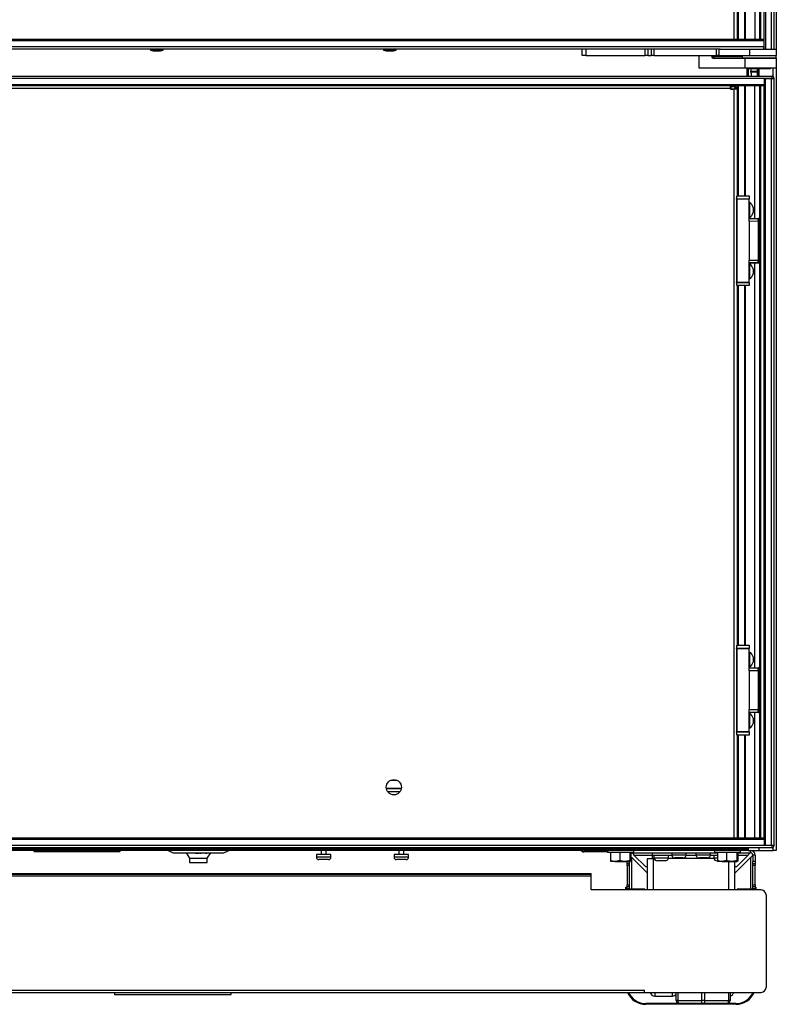
# Model space of a CAD drawing. Units: inches. Extents: x 16 to 139, y 16 to 137.
# Drawn here: x 72 to 91, y 16 to 42 of the extents above; entities that cross this region are included whole.
import ezdxf

# ---------------------------------------------------------------- set-up
doc = ezdxf.new("R2010")
doc.units = ezdxf.units.IN
doc.header["$MEASUREMENT"] = 0

msp = doc.modelspace()

# ---------------------------------------------------------------- linework, layer by layer
at = {"color": 7, "linetype": 'Continuous', "lineweight": 25}
for p, q in [((91.095, 40.884), (91.095, 91.494)), ((91.283, 40.877), (91.283, 91.502)), ((91.345, 91.502), (91.345, 40.877)), ((91.407, 91.502), (91.407, 40.877)), ((90.41, 41.127), (90.41, 91.252)), ((90.608, 91.252), (90.608, 41.127)), ((90.985, 41.127), (90.985, 91.252)), ((90.408, 41.127), (90.408, 42.246)), ((91.086, 41.127), (55.731, 41.127)), ((91.086, 41.097), (55.731, 41.097)), ((91.086, 41.097), (91.086, 41.127)), ((91.086, 41.097), (91.086, 40.939)), ((91.086, 40.939), (55.731, 40.939)), ((89.964, 40.877), (55.731, 40.877)), ((75.299, 40.877), (75.299, 40.857)), ((75.299, 40.857), (75.366, 40.833)), ((75.299, 40.857), (75.621, 40.857)), ((75.366, 40.833), (75.554, 40.833)), ((75.554, 40.833), (75.621, 40.857)), ((75.621, 40.857), (75.621, 40.877)), ((81.299, 40.877), (81.299, 40.857)), ((81.299, 40.857), (81.366, 40.833)), ((81.299, 40.857), (81.621, 40.857)), ((81.366, 40.833), (81.554, 40.833)), ((81.554, 40.833), (81.621, 40.857)), ((81.621, 40.857), (81.621, 40.877)), ((86.407, 40.713), (86.407, 40.877)), ((86.507, 40.877), (86.507, 40.713)), ((88.032, 40.713), (88.032, 40.877)), ((88.097, 40.877), (88.097, 40.713)), ((88.191, 40.713), (88.191, 40.877)), ((88.254, 40.877), (88.254, 40.713)), ((89.871, 40.713), (89.871, 40.877)), ((89.929, 40.877), (89.929, 40.713)), ((89.964, 40.877), (90.718, 40.877)), ((90.718, 40.877), (90.718, 40.713)), ((90.718, 40.877), (91.407, 40.877)), ((90.719, 40.884), (90.719, 40.877)), ((90.719, 40.884), (91.219, 40.884)), ((91.086, 40.884), (91.086, 40.939)), ((91.219, 40.877), (91.219, 40.884)), ((91.407, 40.877), (91.407, 40.713)), ((86.507, 40.713), (86.407, 40.713)), ((86.507, 40.713), (88.032, 40.713)), ((88.097, 40.713), (88.032, 40.713)), ((88.097, 40.713), (88.191, 40.713)), ((88.254, 40.713), (88.191, 40.713)), ((88.254, 40.713), (89.871, 40.713)), ((89.412, 40.713), (89.412, 40.398)), ((89.758, 40.688), (89.758, 40.713)), ((89.758, 40.688), (89.805, 40.688)), ((89.771, 40.648), (90.594, 40.648)), ((89.805, 40.688), (89.805, 40.713)), ((89.929, 40.713), (89.871, 40.713)), ((89.929, 40.713), (90.718, 40.713)), ((90.532, 40.713), (90.532, 40.653)), ((90.532, 40.653), (90.883, 40.653)), ((90.594, 40.648), (90.594, 40.398)), ((90.594, 40.648), (91.407, 40.648)), ((90.718, 40.713), (91.407, 40.713)), ((90.883, 40.653), (91.407, 40.653)), ((91.407, 40.653), (91.407, 40.713)), ((91.407, 40.688), (91.407, 40.713)), ((91.407, 40.653), (91.407, 40.648)), ((91.407, 40.648), (91.407, 40.398)), ((89.412, 40.398), (90.594, 40.398)), ((89.412, 40.398), (89.412, 40.398)), ((90.594, 40.398), (91.407, 40.398)), ((90.657, 40.188), (90.657, 40.398)), ((90.682, 40.398), (90.682, 40.377)), ((91.257, 40.377), (90.682, 40.377)), ((90.754, 40.373), (90.754, 40.377)), ((90.918, 40.373), (90.754, 40.373)), ((90.754, 40.373), (90.754, 40.31)), ((90.754, 40.31), (90.918, 40.31)), ((90.754, 40.29), (90.754, 40.31)), ((90.918, 40.377), (90.918, 40.373)), ((90.918, 40.373), (90.918, 40.31)), ((90.918, 40.31), (90.918, 40.29)), ((90.953, 40.188), (90.953, 40.377)), ((91.257, 40.377), (91.257, 40.398)), ((91.407, 40.398), (91.407, 20.252)), ((55.514, 40.188), (91.299, 40.188)), ((91.094, 40.126), (55.719, 40.126)), ((90.918, 40.29), (90.754, 40.29)), ((90.754, 40.29), (90.754, 40.264)), ((90.757, 40.264), (90.757, 40.188)), ((90.918, 40.29), (90.918, 40.188)), ((91.094, 40.128), (91.094, 40.126)), ((91.299, 40.128), (91.094, 40.128)), ((91.094, 40.126), (91.094, 39.968)), ((91.094, 40.123), (91.124, 40.123)), ((91.124, 40.123), (91.124, 20.379)), ((91.124, 40.123), (91.282, 40.123)), ((91.282, 20.379), (91.282, 40.123)), ((91.282, 40.123), (91.344, 40.123)), ((91.299, 40.128), (91.299, 40.188)), ((91.344, 40.143), (91.344, 40.128)), ((91.344, 40.123), (91.344, 20.379)), ((55.719, 39.968), (91.094, 39.968)), ((91.094, 39.938), (55.719, 39.938)), ((90.226, 39.866), (56.587, 39.866)), ((90.226, 39.866), (90.226, 39.938)), ((90.226, 39.92), (90.295, 39.92)), ((90.227, 39.86), (90.349, 39.86)), ((90.246, 39.846), (90.325, 39.846)), ((90.407, 39.846), (90.325, 39.846)), ((90.349, 39.866), (90.377, 39.866)), ((90.349, 39.86), (90.349, 39.866)), ((90.349, 39.86), (90.349, 39.846)), ((90.377, 39.846), (90.377, 39.866)), ((90.407, 37.103), (90.407, 39.846)), ((90.41, 37.103), (90.41, 39.938)), ((90.608, 39.938), (90.608, 37.103)), ((90.984, 20.564), (90.984, 39.938)), ((91.094, 39.968), (91.094, 39.938)), ((91.094, 20.564), (91.094, 39.938)), ((90.38, 37.021), (90.38, 34.874)), ((90.39, 37.023), (90.707, 37.024)), ((90.707, 37.022), (90.39, 37.021)), ((90.39, 37.021), (90.39, 34.874)), ((90.391, 37.098), (90.391, 37.098)), ((90.396, 37.103), (90.707, 37.103)), ((90.707, 37.095), (90.4, 37.095)), ((90.707, 37.103), (90.707, 37.095)), ((90.707, 37.095), (90.707, 37.024)), ((90.707, 37.024), (90.707, 37.022)), ((90.707, 36.448), (90.707, 37.022)), ((90.719, 36.93), (90.707, 36.93)), ((90.719, 36.93), (90.719, 36.546)), ((90.809, 36.804), (90.809, 36.672)), ((90.707, 36.546), (90.719, 36.546)), ((90.707, 36.528), (90.937, 36.524)), ((90.937, 36.507), (90.707, 36.511)), ((90.937, 36.524), (90.976, 36.523)), ((90.948, 36.447), (90.937, 36.507)), ((90.957, 36.507), (90.967, 36.448)), ((90.976, 36.523), (90.984, 36.523)), ((90.707, 36.448), (90.707, 35.448)), ((90.947, 36.447), (90.707, 36.448)), ((90.947, 35.448), (90.947, 36.447)), ((90.967, 36.448), (90.967, 36.448)), ((90.967, 36.448), (90.967, 35.448)), ((90.967, 36.448), (90.967, 36.448)), ((90.707, 35.448), (90.947, 35.448)), ((90.707, 34.874), (90.707, 35.448)), ((90.707, 35.384), (90.937, 35.388)), ((90.937, 35.372), (90.707, 35.368)), ((90.719, 35.35), (90.707, 35.35)), ((90.719, 35.35), (90.719, 34.966)), ((90.937, 35.388), (90.948, 35.448)), ((90.976, 35.373), (90.937, 35.372)), ((90.967, 35.448), (90.957, 35.388)), ((90.967, 35.448), (90.967, 35.448)), ((90.967, 35.448), (90.967, 35.448)), ((90.984, 35.373), (90.976, 35.373)), ((90.809, 35.224), (90.809, 35.092)), ((90.39, 34.874), (90.707, 34.874)), ((90.707, 34.872), (90.39, 34.872)), ((90.391, 34.797), (90.391, 34.797)), ((90.707, 34.793), (90.396, 34.793)), ((90.396, 34.793), (90.396, 34.793)), ((90.4, 34.801), (90.707, 34.801)), ((90.407, 25.532), (90.407, 34.793)), ((90.41, 25.532), (90.41, 34.793)), ((90.608, 34.793), (90.608, 25.532)), ((90.707, 34.966), (90.719, 34.966)), ((90.707, 34.874), (90.707, 34.872)), ((90.707, 34.872), (90.707, 34.801)), ((90.707, 34.801), (90.707, 34.793)), ((90.38, 25.45), (90.38, 23.303)), ((90.39, 25.452), (90.707, 25.453)), ((90.707, 25.451), (90.39, 25.45)), ((90.39, 25.45), (90.39, 23.303)), ((90.391, 25.527), (90.391, 25.527)), ((90.396, 25.532), (90.707, 25.532)), ((90.707, 25.524), (90.4, 25.524)), ((90.707, 25.532), (90.707, 25.524)), ((90.707, 25.524), (90.707, 25.453)), ((90.707, 25.453), (90.707, 25.451)), ((90.707, 24.877), (90.707, 25.451)), ((90.719, 25.359), (90.707, 25.359)), ((90.719, 25.359), (90.719, 24.975)), ((90.809, 25.233), (90.809, 25.101)), ((90.707, 24.975), (90.719, 24.975)), ((90.707, 24.957), (90.937, 24.953)), ((90.937, 24.936), (90.707, 24.94)), ((90.707, 24.877), (90.707, 23.877)), ((90.947, 24.876), (90.707, 24.877)), ((90.937, 24.953), (90.976, 24.952)), ((90.948, 24.876), (90.937, 24.936)), ((90.947, 23.877), (90.947, 24.876)), ((90.957, 24.936), (90.967, 24.877)), ((90.967, 24.877), (90.967, 24.877)), ((90.967, 24.877), (90.967, 23.877)), ((90.967, 24.877), (90.967, 24.877)), ((90.976, 24.952), (90.984, 24.952)), ((90.707, 23.877), (90.947, 23.877)), ((90.707, 23.303), (90.707, 23.877)), ((90.937, 23.817), (90.948, 23.877)), ((90.967, 23.877), (90.957, 23.817)), ((90.967, 23.877), (90.967, 23.877)), ((90.967, 23.877), (90.967, 23.877)), ((90.707, 23.813), (90.937, 23.817)), ((90.937, 23.801), (90.707, 23.797)), ((90.719, 23.779), (90.707, 23.779)), ((90.719, 23.779), (90.719, 23.395)), ((90.809, 23.653), (90.809, 23.521)), ((90.976, 23.802), (90.937, 23.801)), ((90.984, 23.802), (90.976, 23.802)), ((90.707, 23.395), (90.719, 23.395)), ((90.39, 23.303), (90.707, 23.303)), ((90.707, 23.301), (90.39, 23.301)), ((90.391, 23.226), (90.391, 23.226)), ((90.707, 23.222), (90.396, 23.222)), ((90.396, 23.222), (90.396, 23.222)), ((90.4, 23.23), (90.707, 23.23)), ((90.407, 20.564), (90.407, 23.222)), ((90.41, 20.564), (90.41, 23.222)), ((90.608, 23.222), (90.608, 20.564)), ((90.707, 23.303), (90.707, 23.301)), ((90.707, 23.301), (90.707, 23.23)), ((90.707, 23.23), (90.707, 23.222)), ((81.756, 21.848), (81.37, 21.848)), ((91.094, 20.564), (55.719, 20.564)), ((91.094, 20.534), (55.719, 20.534)), ((91.094, 20.534), (91.094, 20.564)), ((91.094, 20.534), (91.094, 20.376)), ((91.299, 20.314), (55.514, 20.314)), ((91.094, 20.376), (55.719, 20.376)), ((70.543, 20.285), (76.271, 20.285)), ((76.246, 20.314), (76.246, 20.294)), ((76.246, 20.294), (76.313, 20.27)), ((76.246, 20.294), (76.506, 20.294)), ((76.501, 20.27), (76.568, 20.294)), ((76.506, 20.294), (76.568, 20.294)), ((76.543, 20.285), (82.271, 20.285)), ((76.568, 20.294), (76.568, 20.314)), ((82.246, 20.314), (82.246, 20.294)), ((82.246, 20.294), (82.313, 20.27)), ((82.246, 20.294), (82.568, 20.294)), ((82.501, 20.27), (82.568, 20.294)), ((82.543, 20.285), (88.271, 20.285)), ((82.568, 20.294), (82.568, 20.314)), ((86.323, 20.252), (86.323, 20.285)), ((86.323, 20.28), (86.343, 20.28)), ((86.501, 20.28), (86.343, 20.28)), ((86.343, 20.252), (86.343, 20.28)), ((86.501, 20.285), (86.501, 20.252)), ((88.246, 20.314), (88.246, 20.294)), ((88.246, 20.294), (88.313, 20.27)), ((88.246, 20.294), (88.568, 20.294)), ((88.501, 20.27), (88.568, 20.294)), ((88.543, 20.285), (90.657, 20.285)), ((88.568, 20.294), (88.568, 20.314)), ((90.657, 20.252), (90.657, 20.314)), ((91.124, 20.379), (91.094, 20.379)), ((91.094, 20.374), (91.094, 20.376)), ((91.299, 20.374), (91.094, 20.374)), ((91.282, 20.379), (91.124, 20.379)), ((91.344, 20.379), (91.282, 20.379)), ((91.299, 20.314), (91.299, 20.374)), ((91.344, 20.374), (91.344, 20.359)), ((86.323, 20.252), (56.157, 20.252)), ((72.292, 20.252), (72.292, 20.232)), ((72.292, 20.232), (72.312, 20.212)), ((72.292, 20.232), (72.501, 20.232)), ((74.502, 20.212), (72.312, 20.212)), ((72.501, 20.25), (72.501, 20.252)), ((72.501, 20.25), (72.501, 20.252)), ((72.501, 20.25), (72.501, 20.25)), ((72.651, 20.25), (72.501, 20.25)), ((74.313, 20.248), (72.501, 20.248)), ((72.501, 20.248), (72.501, 20.232)), ((72.501, 20.232), (74.313, 20.232)), ((72.501, 20.232), (72.501, 20.215)), ((74.313, 20.215), (72.501, 20.215)), ((72.651, 20.252), (72.651, 20.25)), ((72.651, 20.252), (72.651, 20.25)), ((72.651, 20.25), (72.651, 20.25)), ((74.163, 20.25), (72.651, 20.25)), ((74.163, 20.25), (74.163, 20.252)), ((74.163, 20.25), (74.163, 20.252)), ((74.163, 20.25), (74.163, 20.25)), ((74.313, 20.25), (74.163, 20.25)), ((74.313, 20.252), (74.313, 20.25)), ((74.313, 20.25), (74.313, 20.252)), ((74.313, 20.25), (74.313, 20.25)), ((74.313, 20.248), (74.313, 20.232)), ((74.313, 20.232), (74.313, 20.215)), ((74.313, 20.232), (74.522, 20.232)), ((74.502, 20.212), (74.522, 20.232)), ((74.522, 20.232), (74.522, 20.252)), ((75.75, 20.252), (75.879, 20.192)), ((75.879, 20.192), (76.532, 20.192)), ((76.215, 20.192), (76.302, 20.052)), ((76.3, 20.182), (76.3, 20.192)), ((76.302, 20.052), (76.306, 19.942)), ((76.302, 20.052), (76.532, 20.052)), ((76.313, 20.27), (76.465, 20.27)), ((76.372, 20.182), (76.372, 20.192)), ((76.444, 20.182), (76.444, 20.192)), ((76.459, 20.182), (76.459, 20.192)), ((76.459, 20.182), (76.522, 20.182)), ((76.465, 20.27), (76.501, 20.27)), ((76.522, 20.182), (76.522, 20.192)), ((76.522, 20.182), (76.546, 20.182)), ((76.532, 20.192), (77.184, 20.192)), ((76.532, 20.052), (76.761, 20.052)), ((76.546, 20.182), (76.546, 20.192)), ((76.571, 20.182), (76.571, 20.192)), ((76.571, 20.182), (76.603, 20.182)), ((76.603, 20.182), (76.603, 20.192)), ((76.656, 20.182), (76.656, 20.192)), ((76.713, 20.182), (76.713, 20.192)), ((76.713, 20.182), (76.745, 20.182)), ((76.745, 20.182), (76.745, 20.192)), ((76.758, 19.942), (76.761, 20.052)), ((76.761, 20.052), (76.849, 20.192)), ((77.184, 20.192), (77.313, 20.252)), ((79.568, 20.147), (79.568, 20.075)), ((79.941, 20.147), (79.568, 20.147)), ((79.688, 20.252), (79.688, 20.147)), ((79.821, 20.147), (79.821, 20.252)), ((79.941, 20.075), (79.941, 20.147)), ((81.568, 20.147), (81.568, 20.075)), ((81.941, 20.147), (81.568, 20.147)), ((81.688, 20.252), (81.688, 20.147)), ((81.821, 20.147), (81.821, 20.252)), ((81.941, 20.075), (81.941, 20.147)), ((82.313, 20.27), (82.501, 20.27)), ((86.343, 20.252), (86.323, 20.252)), ((86.38, 20.242), (86.394, 20.266)), ((86.406, 20.227), (86.38, 20.242)), ((86.42, 20.251), (86.394, 20.266)), ((86.406, 20.227), (86.42, 20.251)), ((86.457, 20.213), (86.457, 20.241)), ((86.493, 20.241), (86.457, 20.241)), ((86.493, 20.213), (86.457, 20.213)), ((86.493, 20.213), (86.493, 20.241)), ((86.493, 20.241), (86.681, 20.241)), ((86.681, 20.213), (86.493, 20.213)), ((90.657, 20.252), (86.501, 20.252)), ((86.681, 20.241), (86.681, 20.213)), ((86.681, 20.241), (86.701, 20.241)), ((86.701, 20.213), (86.681, 20.213)), ((86.701, 20.241), (86.701, 20.213)), ((87.063, 20.241), (86.701, 20.241)), ((87.063, 20.213), (86.701, 20.213)), ((87.063, 20.252), (87.063, 20.197)), ((87.739, 20.197), (87.063, 20.197)), ((87.14, 20.197), (87.14, 19.989)), ((87.376, 20.197), (87.376, 19.989)), ((87.638, 20.197), (87.638, 19.989)), ((87.663, 20.197), (87.663, 19.989)), ((87.663, 20.085), (87.686, 20.07)), ((87.684, 20.192), (89.89, 20.192)), ((87.686, 20.07), (87.688, 20.07)), ((87.686, 20.07), (88.089, 19.666)), ((87.688, 20.07), (88.089, 19.669)), ((87.739, 20.197), (87.739, 20.252)), ((87.744, 20.132), (88.04, 19.836)), ((88.089, 19.233), (88.089, 20.042)), ((88.089, 20.042), (88.239, 20.042)), ((88.224, 20.117), (88.224, 20.192)), ((88.717, 20.117), (88.224, 20.117)), ((88.224, 20.043), (88.224, 20.117)), ((88.239, 20.043), (88.224, 20.043)), ((88.239, 20.042), (88.239, 20.043)), ((88.258, 20.117), (88.258, 20.051)), ((88.631, 20.051), (88.258, 20.051)), ((88.313, 20.27), (88.501, 20.27)), ((88.631, 20.051), (88.631, 20.117)), ((88.715, 20.192), (88.715, 20.126)), ((89.088, 20.126), (88.715, 20.126)), ((89.001, 20.059), (88.801, 20.059)), ((89.342, 20.117), (89.085, 20.117)), ((89.088, 20.126), (89.088, 20.192)), ((89.34, 20.192), (89.34, 20.126)), ((89.713, 20.126), (89.34, 20.126)), ((89.626, 20.059), (89.426, 20.059)), ((89.89, 20.117), (89.71, 20.117)), ((89.713, 20.126), (89.713, 20.192)), ((89.796, 20.117), (89.796, 20.051)), ((89.89, 20.051), (89.796, 20.051)), ((89.813, 20.252), (89.813, 20.197)), ((90.489, 20.197), (89.813, 20.197)), ((89.89, 20.197), (89.89, 19.989)), ((90.126, 20.197), (90.126, 19.989)), ((90.741, 20.07), (90.338, 19.666)), ((90.739, 20.07), (90.338, 19.669)), ((90.387, 19.836), (90.683, 20.132)), ((90.388, 20.197), (90.388, 19.989)), ((90.413, 20.197), (90.413, 19.989)), ((90.413, 20.192), (90.743, 20.192)), ((90.489, 20.197), (90.489, 20.252)), ((90.687, 20.252), (90.657, 20.252)), ((90.687, 20.252), (90.969, 20.252)), ((90.741, 20.07), (90.739, 20.07)), ((90.743, 20.192), (90.743, 20.252)), ((90.863, 20.132), (90.803, 20.132)), ((90.803, 20.132), (90.803, 19.971)), ((90.863, 20.132), (90.863, 19.971)), ((90.969, 20.252), (91.33, 20.252)), ((91.407, 20.252), (91.33, 20.252)), ((76.306, 19.942), (76.532, 19.942)), ((76.532, 19.942), (76.758, 19.942)), ((79.88, 20.014), (79.629, 20.014)), ((81.88, 20.014), (81.629, 20.014)), ((87.14, 19.989), (87.152, 19.967)), ((87.258, 19.967), (87.151, 19.967)), ((87.376, 19.989), (87.258, 19.967)), ((87.258, 19.967), (87.507, 19.967)), ((87.507, 19.967), (87.65, 19.967)), ((87.564, 19.918), (87.564, 19.967)), ((87.564, 19.918), (87.624, 19.918)), ((87.564, 19.865), (87.564, 19.918)), ((87.624, 19.865), (87.564, 19.865)), ((87.564, 19.865), (87.564, 19.365)), ((87.624, 19.967), (87.624, 19.918)), ((87.624, 19.918), (87.624, 19.865)), ((87.624, 19.865), (87.624, 19.365)), ((87.663, 19.989), (87.65, 19.967)), ((88.04, 19.836), (88.089, 19.836)), ((88.545, 19.984), (88.345, 19.984)), ((89.89, 19.989), (89.902, 19.967)), ((90.008, 19.967), (89.901, 19.967)), ((90.126, 19.989), (90.008, 19.967)), ((90.008, 19.967), (90.257, 19.967)), ((90.257, 19.967), (90.4, 19.967)), ((90.338, 19.233), (90.338, 19.967)), ((90.338, 19.836), (90.387, 19.836)), ((90.413, 19.989), (90.4, 19.967)), ((90.803, 19.971), (90.863, 19.971)), ((90.803, 19.918), (90.803, 19.971)), ((90.803, 19.918), (90.863, 19.918)), ((90.803, 19.865), (90.803, 19.918)), ((90.863, 19.865), (90.803, 19.865)), ((90.803, 19.365), (90.803, 19.865)), ((90.863, 19.971), (90.863, 19.918)), ((90.863, 19.918), (90.863, 19.865)), ((90.863, 19.365), (90.863, 19.865)), ((60.172, 19.6), (86.642, 19.6)), ((60.297, 19.66), (86.517, 19.66)), ((86.517, 19.63), (60.297, 19.63)), ((86.517, 19.63), (86.517, 19.66)), ((86.517, 19.66), (86.642, 19.66)), ((86.642, 19.63), (86.517, 19.63)), ((86.642, 19.63), (86.642, 19.66)), ((86.642, 19.6), (86.642, 19.63)), ((86.642, 19.233), (86.642, 19.6)), ((87.531, 19.233), (87.531, 19.309)), ((87.531, 19.309), (87.551, 19.309)), ((87.551, 19.233), (87.551, 19.309)), ((87.564, 19.365), (87.624, 19.365)), ((87.564, 19.313), (87.564, 19.365)), ((87.624, 19.313), (87.564, 19.313)), ((87.564, 19.26), (87.564, 19.313)), ((87.624, 19.365), (87.624, 19.313)), ((87.624, 19.313), (87.624, 19.26)), ((90.803, 19.365), (90.863, 19.365)), ((90.803, 19.313), (90.803, 19.365)), ((90.863, 19.313), (90.803, 19.313)), ((90.803, 19.26), (90.803, 19.313)), ((90.863, 19.365), (90.863, 19.313)), ((90.863, 19.313), (90.863, 19.26)), ((90.863, 19.309), (90.883, 19.309)), ((90.883, 19.309), (90.883, 19.233)), ((91.017, 19.233), (86.642, 19.233)), ((87.624, 19.26), (87.564, 19.26)), ((87.564, 19.233), (87.564, 19.26)), ((87.624, 19.233), (87.624, 19.26)), ((87.768, 19.251), (87.624, 19.251)), ((88.026, 19.251), (87.768, 19.251)), ((88.026, 19.251), (88.026, 19.233)), ((90.401, 19.233), (90.401, 19.251)), ((90.66, 19.251), (90.401, 19.251)), ((90.803, 19.251), (90.66, 19.251)), ((90.863, 19.26), (90.803, 19.26)), ((90.803, 19.26), (90.803, 19.233)), ((90.863, 19.26), (90.863, 19.233)), ((91.142, 19.108), (91.142, 16.722)), ((58.797, 16.657), (88.017, 16.657)), ((58.797, 16.597), (88.017, 16.597)), ((74.372, 16.597), (74.372, 16.543)), ((74.372, 16.543), (77.372, 16.543)), ((77.372, 16.543), (77.372, 16.597)), ((88.017, 16.597), (88.017, 16.657)), ((88.017, 16.597), (91.017, 16.597)), ((88.282, 16.501), (88.732, 16.501)), ((88.799, 16.52), (88.833, 16.52)), ((88.799, 16.52), (88.833, 16.52)), ((88.833, 16.384), (88.833, 16.597)), ((90.218, 16.597), (90.218, 16.384)), ((88.908, 16.309), (88.051, 16.309)), ((90.363, 16.289), (88.051, 16.289)), ((88.871, 16.384), (88.833, 16.384)), ((88.871, 16.384), (89.488, 16.384)), ((89.526, 16.309), (88.908, 16.309)), ((89.563, 16.384), (89.488, 16.384)), ((90.143, 16.309), (89.526, 16.309)), ((89.563, 16.384), (90.181, 16.384)), ((90.363, 16.309), (90.143, 16.309)), ((90.218, 16.384), (90.181, 16.384))]:
    msp.add_line(p, q, dxfattribs=at)
at = {"color": 8, "linetype": 'Continuous', "lineweight": 25}
for p, q in [((91.125, 91.494), (91.125, 40.884)), ((90.425, 91.252), (90.425, 41.127)), ((90.593, 41.127), (90.593, 91.252)), ((90.859, 41.127), (90.859, 91.252)), ((91, 91.252), (91, 41.127)), ((90.326, 41.127), (90.326, 42.246)), ((89.412, 40.713), (89.412, 40.398)), ((89.805, 40.688), (90.532, 40.688)), ((90.687, 40.377), (90.687, 40.188)), ((90.926, 40.188), (90.926, 40.377)), ((90.969, 40.188), (90.969, 40.377)), ((91.33, 40.176), (91.33, 40.398)), ((91.33, 40.123), (91.33, 40.128)), ((90.235, 39.92), (90.235, 39.86)), ((90.295, 39.92), (90.295, 39.938)), ((90.325, 20.564), (90.325, 39.846)), ((90.425, 39.938), (90.425, 37.103)), ((90.593, 37.103), (90.593, 39.938)), ((90.858, 36.525), (90.858, 39.938)), ((90.999, 39.938), (90.999, 20.564)), ((90.39, 37.021), (90.38, 37.021)), ((90.976, 36.507), (90.984, 36.461)), ((90.984, 36.506), (90.976, 36.507)), ((90.858, 24.954), (90.858, 35.37)), ((90.984, 35.435), (90.976, 35.389)), ((90.976, 35.389), (90.984, 35.389)), ((90.38, 34.874), (90.39, 34.874)), ((90.391, 34.797), (90.391, 34.797)), ((90.425, 34.793), (90.425, 25.532)), ((90.593, 25.532), (90.593, 34.793)), ((90.39, 25.45), (90.38, 25.45)), ((90.976, 24.936), (90.984, 24.89)), ((90.984, 24.935), (90.976, 24.936)), ((90.984, 23.864), (90.976, 23.818)), ((90.858, 20.564), (90.858, 23.799)), ((90.976, 23.818), (90.984, 23.818)), ((90.38, 23.303), (90.39, 23.303)), ((90.391, 23.226), (90.391, 23.226)), ((90.425, 23.222), (90.425, 20.564)), ((90.593, 20.564), (90.593, 23.222)), ((81.369, 21.852), (81.756, 21.852)), ((81.37, 21.847), (81.755, 21.847)), ((81.37, 21.846), (81.755, 21.846)), ((81.65, 22.051), (81.475, 22.051)), ((81.401, 21.768), (81.725, 21.768)), ((76.262, 20.288), (70.551, 20.288)), ((82.262, 20.288), (76.551, 20.288)), ((88.262, 20.288), (82.551, 20.288)), ((90.657, 20.288), (88.551, 20.288)), ((90.687, 20.314), (90.687, 20.252)), ((90.969, 20.252), (90.969, 20.314)), ((91.33, 20.374), (91.33, 20.379)), ((91.33, 20.252), (91.33, 20.327)), ((79.941, 20.075), (79.568, 20.075)), ((81.941, 20.075), (81.568, 20.075)), ((87.684, 20.197), (87.684, 20.192)), ((87.686, 19.251), (87.686, 20.07)), ((87.744, 20.132), (88.224, 20.132)), ((88.261, 20.042), (88.239, 20.042)), ((88.239, 20.042), (88.239, 19.233)), ((89.799, 20.042), (88.628, 20.042)), ((90.413, 20.132), (90.683, 20.132)), ((90.741, 20.07), (90.741, 19.251)), ((90.189, 19.233), (90.189, 19.967)), ((87.768, 19.233), (87.768, 19.251)), ((90.66, 19.251), (90.66, 19.233)), ((88.282, 16.597), (88.282, 16.501)), ((88.732, 16.533), (88.732, 16.597)), ((88.732, 16.501), (88.732, 16.533)), ((88.871, 16.597), (88.871, 16.384)), ((89.488, 16.384), (89.488, 16.597)), ((89.563, 16.597), (89.563, 16.384)), ((90.181, 16.384), (90.181, 16.597))]:
    msp.add_line(p, q, dxfattribs=at)
at = {"color": 7, "linetype": 'Continuous', "lineweight": 25, "flags": 128}
for points in [[(87.663, 20.188), (87.672, 20.191), (87.684, 20.192)], [(88.871, 16.384), (88.871, 16.37), (88.873, 16.356), (88.877, 16.343), (88.882, 16.331), (88.887, 16.322), (88.894, 16.315), (88.901, 16.311), (88.908, 16.309)], [(89.526, 16.309), (89.518, 16.311), (89.511, 16.315), (89.505, 16.322), (89.499, 16.331), (89.494, 16.343), (89.491, 16.356), (89.489, 16.37), (89.488, 16.384)], [(89.563, 16.384), (89.562, 16.37), (89.56, 16.356), (89.557, 16.343), (89.552, 16.331), (89.546, 16.322), (89.54, 16.315), (89.533, 16.311), (89.526, 16.309)], [(90.143, 16.309), (90.15, 16.311), (90.157, 16.315), (90.164, 16.322), (90.17, 16.331), (90.174, 16.343), (90.178, 16.356), (90.18, 16.37), (90.181, 16.384)]]:
    msp.add_lwpolyline(points, dxfattribs=at)
at = {"color": 7, "linetype": 'Continuous', "lineweight": 25}
msp.add_circle((81.563, 21.877), 0.195, dxfattribs=at)
for centre, radius, start, end in [((90.7, 40.633), 0.02, 48.8417, 90), ((91.238, 40.633), 0.02, 90, 131.4096), ((91.299, 40.143), 0.045, 0, 90), ((90.246, 39.866), 0.02, 180, 270), ((90.295, 39.866), 0.054, 0, 90), ((90.295, 39.866), 0.082, 0, 62.1467), ((90.385, 37.011), 0.0135, 68.9276, 110.9093), ((90.39, 37.021), 0.01, 169.9215, 180), ((90.955, 37.022), 0.565, 179.912, 180.088), ((90.396, 37.098), 0.005, 90, 172.9322), ((90.396, 37.098), 0.00497, 90.2161, 172.1497), ((90.624, 36.767), 0.189, 11.3752, 59.758), ((90.624, 36.709), 0.189, 300.242, 348.6248), ((90.674, 36.516), 0.263, 358.2015, 1.7985), ((90.937, 36.504), 0.02, 10, 89), ((90.947, 36.478), 0.0307, 71.6656, 108.3375), ((90.713, 36.515), 0.263, 358.2015, 1.7985), ((90.624, 35.187), 0.189, 11.3752, 59.758), ((90.947, 35.418), 0.0307, 251.6625, 288.3344), ((90.674, 35.38), 0.263, 358.2015, 1.7985), ((90.937, 35.392), 0.02, 271, 350), ((90.713, 35.381), 0.263, 358.2015, 1.7985), ((90.624, 35.129), 0.189, 300.242, 348.6248), ((90.39, 34.874), 0.01, 180, 190.0785), ((90.385, 34.885), 0.0135, 249.0907, 291.0724), ((90.955, 34.873), 0.565, 179.912, 180.088), ((90.396, 34.798), 0.005, 187.055, 270.0054), ((90.396, 34.798), 0.00497, 187.8503, 269.7839), ((90.385, 25.44), 0.0135, 68.9276, 110.9093), ((90.39, 25.45), 0.01, 169.9215, 180), ((90.955, 25.451), 0.565, 179.912, 180.088), ((90.396, 25.527), 0.005, 90, 172.9322), ((90.396, 25.527), 0.00497, 90.2161, 172.1497), ((90.624, 25.196), 0.189, 11.3752, 59.758), ((90.624, 25.138), 0.189, 300.242, 348.6248), ((90.674, 24.945), 0.263, 358.2015, 1.7985), ((90.937, 24.933), 0.02, 10, 89), ((90.947, 24.907), 0.0307, 71.6656, 108.3375), ((90.713, 24.944), 0.263, 358.2015, 1.7985), ((90.624, 23.616), 0.189, 11.3752, 59.758), ((90.947, 23.847), 0.0307, 251.6625, 288.3344), ((90.674, 23.809), 0.263, 358.2015, 1.7985), ((90.937, 23.821), 0.02, 271, 350), ((90.713, 23.81), 0.263, 358.2015, 1.7985), ((90.624, 23.558), 0.189, 300.242, 348.6248), ((90.39, 23.303), 0.01, 180, 190.0785), ((90.385, 23.314), 0.0135, 249.0907, 291.0724), ((90.955, 23.302), 0.565, 179.912, 180.088), ((90.396, 23.227), 0.005, 187.055, 270.0054), ((90.396, 23.227), 0.00497, 187.8503, 269.7839), ((86.343, 20.178), 0.102, 60, 90), ((91.299, 20.359), 0.045, 270, 360), ((79.629, 20.075), 0.061, 180, 270), ((79.88, 20.075), 0.061, 270, 0), ((81.629, 20.075), 0.061, 180, 270), ((81.88, 20.075), 0.061, 270, 0), ((86.343, 20.178), 0.074, 60, 90), ((86.457, 20.315), 0.102, 240, 270), ((86.457, 20.315), 0.074, 240, 270), ((88.345, 20.073), 0.0893, 194.3427, 270), ((88.545, 20.073), 0.0893, 270, 345.6573), ((88.801, 20.148), 0.0893, 194.3427, 270), ((89.001, 20.148), 0.0893, 270, 345.6573), ((89.426, 20.148), 0.0893, 194.3427, 270), ((89.626, 20.148), 0.0893, 270, 345.6573), ((89.883, 20.073), 0.0893, 194.3427, 270), ((90.743, 20.132), 0.12, 0, 90), ((90.743, 20.132), 0.06, 0, 90), ((91.017, 19.108), 0.125, 0, 90), ((88.051, 16.809), 0.52, 204.06, 270), ((88.051, 16.809), 0.5, 205.0874, 270), ((88.282, 16.626), 0.125, 193.1794, 270), ((88.732, 16.626), 0.125, 270, 324.1461), ((90.192, 16.626), 0.125, 282.1524, 346.8206), ((90.363, 16.809), 0.5, 270, 334.9126), ((90.363, 16.809), 0.52, 270, 335.94), ((91.017, 16.722), 0.125, 270, 0), ((88.908, 16.384), 0.075, 180, 270), ((90.143, 16.384), 0.075, 270, 0)]:
    msp.add_arc(centre, radius, start, end, dxfattribs=at)
for centre, major_axis, ratio, start_param, end_param in [((89.801, 40.688), (0, 0.04), 0.098226, 3.141593, 4.712389), ((91.346, 40.688), (0, 0.04), 0.267949, 3.141593, 3.646953), ((90.327, 37.381), (0.001, 0.51), 0.156685, 3.932154, 4.125452), ((90.327, 37.382), (0.002, 0.51), 0.17627, 3.932277, 4.113761), ((90.978, 36.503), (0.021, -0.0044), 0.145587, 1.676104, 3.199546), ((90.947, 36.561), (0, 0.113), 0.17627, 3.140755, 3.159023), ((90.947, 35.335), (0, 0.113), 0.17627, 6.265755, 6.284023), ((90.978, 35.393), (0.021, 0.0044), 0.145587, 3.083639, 4.607081), ((90.327, 34.515), (-0.001, 0.51), 0.156685, 5.299326, 5.492624), ((90.327, 34.513), (-0.002, 0.51), 0.17627, 5.311017, 5.492501), ((90.327, 25.81), (0.001, 0.51), 0.156685, 3.932154, 4.125452), ((90.327, 25.811), (0.002, 0.51), 0.17627, 3.932277, 4.113761), ((90.947, 24.99), (0, 0.113), 0.17627, 3.140755, 3.159023), ((90.978, 24.932), (0.021, -0.0044), 0.145587, 1.676104, 3.199546), ((90.947, 23.764), (0, 0.113), 0.17627, 6.265755, 6.284023), ((90.978, 23.822), (0.021, 0.0044), 0.145587, 3.083639, 4.607081), ((90.327, 22.944), (-0.001, 0.51), 0.156685, 5.299326, 5.492624), ((90.327, 22.942), (-0.002, 0.51), 0.17627, 5.311017, 5.492501), ((72.501, 20.252), (0.209, 0), 0.017455, 3.141593, 4.712389), ((72.501, 20.212), (0.189, 0), 0.017458, 1.570796, 3.159049), ((72.501, 20.252), (0.084, 0), 0.017455, 3.141593, 4.712389), ((74.313, 20.252), (0.084, 0), 0.017455, 4.712389, 6.283185), ((74.313, 20.252), (0.209, 0), 0.017455, 4.712389, 6.283185), ((74.313, 20.212), (0.189, 0), 0.017458, 6.265729, 7.853982)]:
    msp.add_ellipse(centre, major_axis=major_axis, ratio=ratio, start_param=start_param, end_param=end_param, dxfattribs=at)
for points, knots in [([(89.771, 40.648), (89.77, 40.648), (89.767, 40.649), (89.763, 40.656), (89.76, 40.666), (89.758, 40.677), (89.758, 40.685), (89.758, 40.688)], [0, 0, 0, 0, 0.214693, 0.429387, 0.644079, 0.858772, 1, 1, 1, 1]), ([(91.344, 40.128), (91.344, 40.128), (91.343, 40.128), (91.335, 40.128), (91.323, 40.128), (91.311, 40.128), (91.302, 40.128), (91.299, 40.128)], [0, 0, 0, 0, 0.2161078, 0.4322564, 0.6468667, 0.8612904, 1, 1, 1, 1]), ([(90.4, 37.095), (90.4, 37.095), (90.4, 37.095), (90.4, 37.095), (90.4, 37.095), (90.4, 37.095), (90.4, 37.095), (90.399, 37.095), (90.398, 37.096), (90.396, 37.097), (90.394, 37.098), (90.392, 37.099), (90.391, 37.099), (90.391, 37.099)], [0, 0, 0, 0, 0.00868, 0.009936, 0.015976, 0.029053, 0.052886, 0.096579, 0.178329, 0.343968, 0.608063, 0.798047, 1, 1, 1, 1]), ([(90.396, 37.103), (90.396, 37.103), (90.396, 37.103), (90.397, 37.101), (90.398, 37.099), (90.399, 37.097), (90.4, 37.096), (90.4, 37.095), (90.4, 37.095), (90.4, 37.095), (90.4, 37.095), (90.4, 37.095), (90.4, 37.095), (90.4, 37.095)], [0, 0, 0, 0, 0.20194, 0.391929, 0.656043, 0.822697, 0.904065, 0.947476, 0.971146, 0.984134, 0.990065, 0.991321, 1, 1, 1, 1]), ([(90.948, 36.447), (90.95, 36.448), (90.955, 36.448), (90.96, 36.448), (90.965, 36.448), (90.967, 36.448), (90.967, 36.448), (90.967, 36.448)], [0, 0, 0, 0, 0.220639, 0.441315, 0.661145, 0.880667, 1, 1, 1, 1]), ([(90.967, 36.448), (90.967, 36.448), (90.967, 36.447), (90.97, 36.447), (90.974, 36.447), (90.979, 36.447), (90.983, 36.448), (90.984, 36.448)], [0, 0, 0, 0, 0.129584, 0.368002, 0.606761, 0.846452, 1, 1, 1, 1]), ([(90.967, 35.448), (90.967, 35.448), (90.966, 35.447), (90.963, 35.447), (90.958, 35.447), (90.952, 35.448), (90.949, 35.448), (90.948, 35.448)], [0, 0, 0, 0, 0.22065, 0.441339, 0.661176, 0.880696, 1, 1, 1, 1]), ([(90.967, 35.448), (90.967, 35.448), (90.968, 35.448), (90.971, 35.449), (90.977, 35.449), (90.981, 35.448), (90.984, 35.448), (90.984, 35.448)], [0, 0, 0, 0, 0.239399, 0.47884, 0.71735, 0.955522, 1, 1, 1, 1]), ([(90.391, 34.797), (90.391, 34.797), (90.392, 34.797), (90.394, 34.798), (90.396, 34.799), (90.398, 34.8), (90.399, 34.8), (90.4, 34.801), (90.4, 34.801), (90.4, 34.801), (90.4, 34.801), (90.4, 34.801), (90.4, 34.801), (90.4, 34.801)], [0, 0, 0, 0, 0.2019531, 0.3919374, 0.6560316, 0.8216709, 0.9034205, 0.9471137, 0.970947, 0.9840244, 0.990064, 0.9913198, 1, 1, 1, 1]), ([(90.4, 34.801), (90.4, 34.801), (90.4, 34.801), (90.4, 34.801), (90.4, 34.801), (90.4, 34.801), (90.4, 34.8), (90.4, 34.8), (90.399, 34.798), (90.398, 34.796), (90.397, 34.794), (90.396, 34.793), (90.396, 34.793), (90.396, 34.793)], [0, 0, 0, 0, 0.008679, 0.009935, 0.015866, 0.028854, 0.052524, 0.095935, 0.177303, 0.343957, 0.608071, 0.79806, 1, 1, 1, 1]), ([(90.4, 25.524), (90.4, 25.524), (90.4, 25.524), (90.4, 25.524), (90.4, 25.524), (90.4, 25.524), (90.4, 25.524), (90.399, 25.524), (90.398, 25.525), (90.396, 25.526), (90.394, 25.527), (90.392, 25.528), (90.391, 25.528), (90.391, 25.528)], [0, 0, 0, 0, 0.00868, 0.009936, 0.015976, 0.029053, 0.052886, 0.096579, 0.178329, 0.343968, 0.608063, 0.798047, 1, 1, 1, 1]), ([(90.396, 25.532), (90.396, 25.532), (90.396, 25.532), (90.397, 25.53), (90.398, 25.528), (90.399, 25.526), (90.4, 25.525), (90.4, 25.524), (90.4, 25.524), (90.4, 25.524), (90.4, 25.524), (90.4, 25.524), (90.4, 25.524), (90.4, 25.524)], [0, 0, 0, 0, 0.20194, 0.391929, 0.656043, 0.822697, 0.904065, 0.947476, 0.971146, 0.984134, 0.990065, 0.991321, 1, 1, 1, 1]), ([(90.948, 24.876), (90.95, 24.877), (90.955, 24.877), (90.96, 24.877), (90.965, 24.877), (90.967, 24.877), (90.967, 24.877), (90.967, 24.877)], [0, 0, 0, 0, 0.220639, 0.441315, 0.661145, 0.880667, 1, 1, 1, 1]), ([(90.967, 24.877), (90.967, 24.877), (90.967, 24.876), (90.97, 24.876), (90.974, 24.876), (90.979, 24.876), (90.983, 24.877), (90.984, 24.877)], [0, 0, 0, 0, 0.129584, 0.368002, 0.606761, 0.846452, 1, 1, 1, 1]), ([(90.967, 23.877), (90.967, 23.877), (90.966, 23.876), (90.963, 23.876), (90.958, 23.876), (90.952, 23.877), (90.949, 23.877), (90.948, 23.877)], [0, 0, 0, 0, 0.22065, 0.441339, 0.661176, 0.880696, 1, 1, 1, 1]), ([(90.967, 23.877), (90.967, 23.877), (90.968, 23.877), (90.971, 23.878), (90.977, 23.878), (90.981, 23.877), (90.984, 23.877), (90.984, 23.877)], [0, 0, 0, 0, 0.239399, 0.47884, 0.71735, 0.955522, 1, 1, 1, 1]), ([(90.391, 23.226), (90.391, 23.226), (90.392, 23.226), (90.394, 23.227), (90.396, 23.228), (90.398, 23.229), (90.399, 23.229), (90.4, 23.23), (90.4, 23.23), (90.4, 23.23), (90.4, 23.23), (90.4, 23.23), (90.4, 23.23), (90.4, 23.23)], [0, 0, 0, 0, 0.201953, 0.391937, 0.656032, 0.821671, 0.903421, 0.947114, 0.970947, 0.984024, 0.990064, 0.99132, 1, 1, 1, 1]), ([(90.4, 23.23), (90.4, 23.23), (90.4, 23.23), (90.4, 23.23), (90.4, 23.23), (90.4, 23.23), (90.4, 23.229), (90.4, 23.229), (90.399, 23.227), (90.398, 23.225), (90.397, 23.223), (90.396, 23.222), (90.396, 23.222), (90.396, 23.222)], [0, 0, 0, 0, 0.008679, 0.009935, 0.015866, 0.028854, 0.052524, 0.095935, 0.177303, 0.343957, 0.608071, 0.79806, 1, 1, 1, 1]), ([(91.299, 20.374), (91.304, 20.374), (91.314, 20.374), (91.328, 20.374), (91.338, 20.374), (91.343, 20.374), (91.344, 20.374), (91.344, 20.374)], [0, 0, 0, 0, 0.2143543, 0.428708, 0.6430806, 0.8575296, 1, 1, 1, 1]), ([(87.258, 19.967), (87.255, 19.967), (87.215, 19.967), (87.176, 19.979), (87.14, 19.989)], [0, 0, 0, 0, 0.070214, 1, 1, 1, 1]), ([(87.507, 19.967), (87.496, 19.967), (87.452, 19.968), (87.409, 19.98), (87.376, 19.989)], [0, 0, 0, 0, 0.2514114, 1, 1, 1, 1]), ([(87.638, 19.989), (87.628, 19.986), (87.585, 19.973), (87.541, 19.969), (87.507, 19.967)], [0, 0, 0, 0, 0.235826, 1, 1, 1, 1]), ([(87.65, 19.967), (87.65, 19.967), (87.646, 19.967), (87.642, 19.979), (87.638, 19.989)], [0, 0, 0, 0, 0.070214, 1, 1, 1, 1]), ([(90.008, 19.967), (90.005, 19.967), (89.965, 19.967), (89.926, 19.979), (89.89, 19.989)], [0, 0, 0, 0, 0.070214, 1, 1, 1, 1]), ([(90.257, 19.967), (90.246, 19.967), (90.202, 19.968), (90.159, 19.98), (90.126, 19.989)], [0, 0, 0, 0, 0.2514114, 1, 1, 1, 1]), ([(90.388, 19.989), (90.378, 19.986), (90.335, 19.973), (90.291, 19.969), (90.257, 19.967)], [0, 0, 0, 0, 0.235826, 1, 1, 1, 1]), ([(90.4, 19.967), (90.4, 19.967), (90.396, 19.967), (90.392, 19.979), (90.388, 19.989)], [0, 0, 0, 0, 0.070214, 1, 1, 1, 1])]:
    msp.add_open_spline(points, degree=3, knots=knots, dxfattribs=at)
at = {"color": 8, "linetype": 'Continuous', "lineweight": 25}
for points in [[(90.391, 37.099), (90.391, 37.099), (90.391, 37.098), (90.391, 37.098), (90.391, 37.098)], [(90.391, 25.528), (90.391, 25.528), (90.391, 25.527), (90.391, 25.527), (90.391, 25.527)]]:
    msp.add_open_spline(points, degree=3, knots=[0, 0, 0, 0, 0.468165, 1, 1, 1, 1], dxfattribs=at)
at = {"color": 7, "linetype": 'Continuous', "lineweight": 25}
for points in [[(87.744, 20.132), (87.739, 20.14), (87.729, 20.155), (87.714, 20.175), (87.699, 20.189), (87.689, 20.191), (87.684, 20.192)], [(90.743, 20.192), (90.738, 20.191), (90.728, 20.189), (90.713, 20.175), (90.698, 20.155), (90.688, 20.14), (90.683, 20.132)], [(90.741, 20.07), (90.749, 20.075), (90.765, 20.085), (90.786, 20.101), (90.8, 20.116), (90.802, 20.127), (90.803, 20.132)]]:
    msp.add_open_spline(points, degree=3, dxfattribs=at)

doc.saveas('drawing.dxf')
